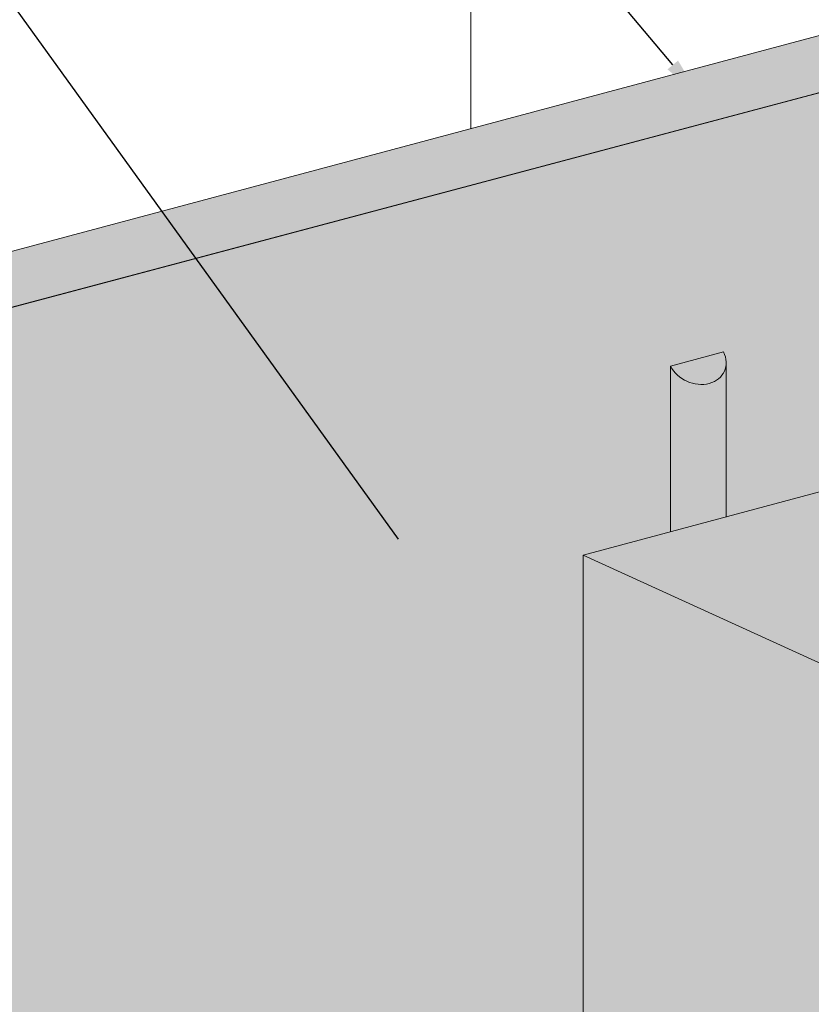
# Model space of a CAD drawing. Units: inches. Extents: x 16.5 to 112.2, y 64 to 132.1.
# Drawn here: x 36.7 to 37.9, y 82.2 to 83.7 of the extents above; entities that cross this region are included whole.
import ezdxf
from ezdxf import colors
from ezdxf.entities.mleader import LeaderData, LeaderLine
from ezdxf.math import Vec2, Vec3

# ---------------------------------------------------------------- set-up
doc = ezdxf.new("R2010")
doc.units = ezdxf.units.IN
doc.header["$MEASUREMENT"] = 0
for name, color, linetype, lineweight in [('ADHESIVE', 253, 'CONTINUOUS', 5), ('FRAMING', 252, 'CONTINUOUS', 5), ('INSULATION', 40, 'CONTINUOUS', 5), ('TEXT - DRAWING', 7, 'CONTINUOUS', 5)]:
    doc.layers.add(name, color=color, linetype=linetype, lineweight=lineweight)
doc.layers.add('BARRIER', color=7, linetype='CONTINUOUS', lineweight=5, true_color=0x83aaaa)
doc.layers.add('SUBSTRATE', color=7, linetype='CONTINUOUS', lineweight=5, true_color=0xffff9e)
doc.styles.add('arial', font='arial.ttf', dxfattribs={"height": 0.12})

msp = doc.modelspace()

# ---------------------------------------------------------------- hatches: boundary and pattern name
at = {"layer": 'ADHESIVE'}
h = msp.add_hatch(color=256, dxfattribs=at)
h.dxf.hatch_style = 1
edge = h.paths.add_edge_path()
edge.add_ellipse((37.71615457158978, 83.16143190670425), major_axis=(-0.04095088010039077, 0.01866223153201941), ratio=0.8157311563518079, start_angle=45.30043254841115, end_angle=200.2888522322614)
edge.add_line((37.75984346196105, 83.15551080468123), (37.75984346196105, 83.1556475663784))
edge.add_ellipse((37.71615457158978, 83.16143190670425), major_axis=(-0.04095088010039077, 0.01866223153201941), ratio=0.8157311563518079, start_angle=200.4960726957807, end_angle=225.3004325479121)
edge.add_line((37.75577982373329, 83.17204946101594), (37.67652931944642, 83.15081435239236))
edge = h.paths.add_edge_path()
edge.add_ellipse((38.1580421954547, 83.2798353386641), major_axis=(-0.04095088010039077, 0.01866223153201941), ratio=0.8157311563518079, start_angle=45.30043254841115, end_angle=200.2888522322614)
edge.add_line((38.20173108582594, 83.27391423664108), (38.20173108582594, 83.27405099833825))
edge.add_ellipse((38.1580421954547, 83.2798353386641), major_axis=(-0.04095088010039077, 0.01866223153201941), ratio=0.8157311563518079, start_angle=200.4960726957807, end_angle=225.3004325479121)
edge.add_line((38.19766744759821, 83.29045289297574), (38.11841694331133, 83.26921778435218))
h.paths.add_polyline_path([(38.11841694331125, 83.0204660724471), (38.20173108582594, 83.042790029652), (38.20173108582594, 83.27391423664105), (38.20168872915872, 83.27232217597108), (38.20156841131376, 83.27074353526743), (38.2013703472021, 83.26918113428869), (38.20109489060468, 83.26763776378613), (38.20074253354045, 83.26611618051894), (38.20031390538747, 83.26461910233004), (38.19980977175877, 83.26314920329159), (38.19923103313482, 83.26170910892839), (38.19857872325514, 83.26030139152849), (38.19785400727173, 83.25892856554822), (38.19705817966789, 83.25759308312115), (38.19619266194618, 83.25629732967809), (38.19525900008921, 83.255043619686), (38.19425886179815, 83.25383419251423), (38.19319403351406, 83.25267120843432), (38.19206641722687, 83.25155674476156), (38.19087802707804, 83.25049279214426), (38.18963098576299, 83.2494812510082), (38.18832752073939, 83.24852392816217), (38.18696996024875, 83.24762253357048), (38.18556072915749, 83.24677867729878), (38.18410234462576, 83.24599386663809), (38.18259741161125, 83.24526950341254), (38.18104861821641, 83.24460688147533), (38.17945873088667, 83.24400718439793), (38.17783058946932, 83.24347148335553), (38.17616710214082, 83.24300073521425), (38.17447124021228, 83.24259578082157), (38.17274603282218, 83.24225734350458), (38.17099456152562, 83.24198602777801), (38.16921995479015, 83.2417823182644), (38.16742538240777, 83.24164657882847), (38.16561404983293, 83.24157905192715), (38.16378919245705, 83.24157985817666), (38.16195406982942, 83.24164899613677), (38.16011195983518, 83.24178634231379), (38.15826615284016, 83.24199165138074), (38.15641994581381, 83.24226455661577), (38.15457663644008, 83.2426045705572), (38.15273951722713, 83.2430110858742), (38.15091186962638, 83.24348337645148), (38.14909695817099, 83.24402059868646), (38.14729802464501, 83.24462179299604), (38.1455182822927, 83.24528588553042), (38.14376091007927, 83.24601169009159), (38.14202904701244, 83.24679791025173), (38.1403257865357, 83.2476431416691), (38.13865417100271, 83.2485458745964), (38.13701718624313, 83.24950449657746), (38.13541775622937, 83.25051729532737), (38.13385873785381, 83.25158246179117), (38.13234291582569, 83.25269809337482), (38.13087299769728, 83.25386219734386), (38.12945160902757, 83.25507269438273), (38.12808128869253, 83.25632742230886), (38.1267644843501, 83.25762413993468), (38.12550354806839, 83.25896053107101), (38.1243007321242, 83.26033420866392), (38.12315818498018, 83.2617427190587), (38.12207794744728, 83.26318354638252), (38.12106194903924, 83.26465411703822), (38.12011200452642, 83.2661518043013), (38.11922981069401, 83.26767393301168), (38.1184169433113, 83.26921778435215)])
h.paths.add_polyline_path([(37.67652931944642, 82.9020626404872), (37.75984346196105, 82.92438659769209), (37.75984346196105, 83.1555108046812), (37.7598011052938, 83.15391874401124), (37.75968078744887, 83.15234010330758), (37.75948272333721, 83.15077770232884), (37.75920726673979, 83.14923433182628), (37.75885490967556, 83.14771274855909), (37.75842628152256, 83.1462156703702), (37.75792214789385, 83.14474577133174), (37.75734340926994, 83.14330567696854), (37.75669109939025, 83.14189795956864), (37.75596638340681, 83.14052513358837), (37.75517055580301, 83.1391896511613), (37.7543050380813, 83.13789389771824), (37.75337137622429, 83.13664018772616), (37.75237123793323, 83.13543076055439), (37.75130640964915, 83.13426777647447), (37.75017879336198, 83.13315331280171), (37.74899040321316, 83.13208936018441), (37.74774336189807, 83.13107781904836), (37.74643989687451, 83.13012049620232), (37.74508233638386, 83.12921910161063), (37.7436731052926, 83.12837524533893), (37.74221472076084, 83.12759043467824), (37.74070978774637, 83.1268660714527), (37.73916099435152, 83.12620344951549), (37.73757110702178, 83.12560375243808), (37.73594296560441, 83.12506805139569), (37.73427947827594, 83.1245973032544), (37.73258361634737, 83.12419234886173), (37.73085840895726, 83.12385391154473), (37.72910693766073, 83.12358259581816), (37.72733233092526, 83.12337888630455), (37.72553775854288, 83.12324314686862), (37.72372642596804, 83.1231756199673), (37.72190156859213, 83.12317642621682), (37.72006644596453, 83.12324556417693), (37.71822433597026, 83.12338291035394), (37.71637852897527, 83.1235882194209), (37.71453232194892, 83.12386112465592), (37.71268901257517, 83.12420113859736), (37.71085189336225, 83.12460765391435), (37.70902424576147, 83.12507994449163), (37.70720933430607, 83.12561716672661), (37.7054104007801, 83.1262183610362), (37.70363065842781, 83.12688245357057), (37.70187328621438, 83.12760825813174), (37.70014142314756, 83.12839447829188), (37.69843816267081, 83.12923970970925), (37.6967665471378, 83.13014244263655), (37.69512956237821, 83.13110106461761), (37.69353013236449, 83.13211386336752), (37.6919711139889, 83.13317902983133), (37.69045529196077, 83.13429466141497), (37.68898537383239, 83.13545876538402), (37.68756398516268, 83.13666926242288), (37.68619366482761, 83.13792399034901), (37.68487686048522, 83.13922070797483), (37.68361592420348, 83.14055709911116), (37.68241310825931, 83.14193077670407), (37.6812705611153, 83.14333928709885), (37.68019032358239, 83.14478011442267), (37.67917432517436, 83.14625068507837), (37.67822438066153, 83.14774837234145), (37.67734218682909, 83.14927050105183), (37.67652931944642, 83.1508143523923)])
at = {"layer": 'BARRIER'}
msp.add_hatch(color=256, dxfattribs=at).paths.add_polyline_path([(39.6609772156595, 84.02942470903659), (36.45730966063968, 83.17736754911098), (35.91391182063305, 82.35124852852545), (35.91391182063302, 80.7609988104117), (37.5455699788464, 81.19804657484464), (37.54556997884603, 82.86697219093202), (39.6609772156595, 83.43379385169914)])
at = {"layer": 'INSULATION'}
h = msp.add_hatch(dxfattribs=at)
h.set_pattern_fill('HONEY', color=256, scale=0.2882468904110496, style=0)
h.set_pattern_definition([(0, (-12.6883651888152, -68.44210290251232), (0.05404629195207179, 0.03120364107087317), [0.0360308613013812, -0.07206172260276239]), (120, (-12.6883651888152, -68.44210290251232), (-0.05404629183398352, 0.03120364127540805), [0.03603086130138108, -0.07206172260276217]), (59.99999999999999, (-12.6883651888152, -68.44210290251232), (1.180882775211717e-10, 0.06240728234628122), [-0.07206172260276239, 0.0360308613013812])])
h.paths.add_polyline_path([(40.03648439399248, 83.26266683594594), (37.9210771571793, 82.69584517517893), (37.9210771571793, 80.86334002052753), (38.11841694331125, 80.91621705685613), (38.11841694331125, 82.74872221150753)])
h.paths.add_polyline_path([(37.9210771571793, 82.69584517517893), (37.54556997884603, 82.86697219093202), (37.54556997884603, 81.03446703628065), (37.9210771571793, 80.86334002052753)])
h.paths.add_polyline_path([(40.03648439399248, 83.26266683594594), (39.6609772156595, 83.43379385169914), (37.54556997884603, 82.86697219093202), (37.9210771571793, 82.69584517517893)])
at = {"layer": 'SUBSTRATE'}
h = msp.add_hatch(color=256, dxfattribs=at)
h.paths.add_polyline_path([(39.6609772156595, 84.02942470903659), (37.22432212212712, 83.38136451456967), (35.91391182063305, 83.03284380801921), (35.91391182063305, 80.7609988104117), (35.91391182063305, 82.35124852852545), (36.45730966063968, 83.17736754911098)])
h.paths.add_polyline_path([(35.91391182063305, 83.03284380801907), (35.79939333149645, 83.08503244361725), (35.79939333149645, 80.81318744600989), (35.91391182063305, 80.7609988104117)])
h.paths.add_polyline_path([(37.22432212212712, 83.38136451456967), (39.6609772156595, 84.02942470903659), (39.5225516993093, 84.08083052755313), (35.79939333149633, 83.08503244361734), (35.91391182063288, 83.03284380801915)])

# ---------------------------------------------------------------- linework, layer by layer
at = {"layer": 'ADHESIVE', "color": 7}
for p, q in [((37.67652931944636, 83.15081435239233), (37.75577982373321, 83.17204946101589)), ((37.67652931944636, 83.15081435239233), (37.75577982373321, 83.17204946101589)), ((37.75984346196105, 83.15564756630073), (37.75984346196105, 82.92438659769209)), ((37.67652931944636, 83.15081435239233), (37.67652931944636, 82.90206264048717)), ((37.67652931944642, 83.15081435239233), (37.67652931944642, 82.9020626404872))]:
    msp.add_line(p, q, dxfattribs=at)
msp.add_ellipse((37.71615457158975, 83.16143190670425), major_axis=(-0.04095088010039076, 0.0186622315320194), ratio=0.815731156351808, start_param=0.7906417005473801, end_param=3.932234354128464, dxfattribs=at)
at = {"layer": 'BARRIER', "color": 7}
msp.add_lwpolyline([(35.91391182063302, 80.7609988104117), (37.5455699788464, 81.19804657484464), (37.54556997884603, 82.86697219093202), (39.6609772156595, 83.43379385169914), (39.6609772156595, 84.02942470903659), (36.45730966063968, 83.17736754911098), (35.91391182063305, 82.35124852852545), (35.91391182063302, 80.7609988104117)], dxfattribs=at)
at = {"layer": 'FRAMING'}
msp.add_line((37.37710535140189, 84.33664958428034), (37.37710535140189, 83.50700821021547), dxfattribs=at)
at = {"layer": 'INSULATION', "color": 7}
msp.add_line((37.54556997884603, 82.86697219093202), (37.54556997884603, 79.04417605025958), dxfattribs=at)
msp.add_lwpolyline([(37.9210771571793, 82.69584517517893), (40.03648439399248, 83.26266683594605), (39.6609772156595, 83.43379385169914), (37.54556997884603, 82.86697219093202)], close=True, dxfattribs=at)
at = {"layer": 'SUBSTRATE', "color": 7}
msp.add_lwpolyline([(35.91391182063302, 80.7609988104117), (35.91391182063305, 83.03284380801921), (35.91391182063305, 83.03284380801921), (39.6609772156595, 84.02942470903659), (39.5225516993093, 84.08083052755313), (35.79939333149645, 83.08503244361725), (35.79939333149642, 80.81318744600989)], close=True, dxfattribs=at)

# ---------------------------------------------------------------- leaders
at = {"layer": 'TEXT - DRAWING'}
ml = msp.add_multileader_mtext('Standard', dxfattribs=at)
ml.set_content('DRYVIT ADHESIVE IN VERTICAL NOTCHED TROWEL CONFIGURATION APPLIED TO BACK OF EPS', color=256, style='arial')
ml.set_leader_properties()
ml.build(insert=Vec2(0, 0))
ml.multileader.update_dxf_attribs({"dogleg_length": 0.125, "arrow_head_size": 0.0625})
ctx = ml.context
ctx.base_point, ctx.char_height, ctx.arrow_head_size, ctx.landing_gap_size, ctx.plane_origin = Vec3(36.90326683966536, 84.94924631500893), 0.0625, 0.0625, 0.09, Vec3(39.66797187248542, 84.70863748318334)
ctx.text_align_type = 2
notes = []
notes.append((ctx, [(0, (1, 1, 0), (38.78061506613193, 84.94924631500893), (-1, 0), 0.125, [(0, [(39.4983061374935, 83.52011558515113)], 0, [])])]))
ctx.mtext.insert, ctx.mtext.width, ctx.mtext.alignment, ctx.mtext.flow_direction = Vec3(38.56561506613195, 84.98102922769652), 1.63501496490175, 3, 5
ml = msp.add_multileader_mtext('Standard', dxfattribs=at)
ml.set_content('APPROVED SUBSTRATE', color=256, style='arial')
ml.set_leader_properties()
ml.build(insert=Vec2(0, 0))
ml.multileader.update_dxf_attribs({"dogleg_length": 0.125, "arrow_head_size": 0.0625})
ctx = ml.context
ctx.base_point, ctx.char_height, ctx.arrow_head_size, ctx.landing_gap_size, ctx.plane_origin = Vec3(35.55647886182902, 84.54547788327991), 0.0625, 0.0625, 0.09, Vec3(37.28176636818725, 83.84733090988811)
ctx.text_align_type = 2
notes.append((ctx, [(0, (1, 1, 0), (36.89021351394362, 84.54547788327991), (-1, 0), 0.125, [(0, [(37.7199940708862, 83.554378330813)], 0, [])])]))
ctx.mtext.insert, ctx.mtext.alignment, ctx.mtext.flow_direction = Vec3(36.67521351394362, 84.5772607959675), 3, 5
ml = msp.add_multileader_mtext('Standard', dxfattribs=at)
ml.set_content('DRYVIT/TREMCO AIR/WATER-RESISTIVE\\PBARRIER COATING', color=256, style='arial')
ml.set_leader_properties()
ml.build(insert=Vec2(0, 0))
ml.multileader.update_dxf_attribs({"dogleg_length": 0.125, "arrow_head_size": 0.0625})
ctx = ml.context
ctx.base_point, ctx.char_height, ctx.arrow_head_size, ctx.landing_gap_size, ctx.plane_origin = Vec3(34.35036430467806, 84.15037058725181), 0.0625, 0.0625, 0.09, Vec3(37.90598036043991, 83.151142253714)
ctx.text_align_type = 2
notes.append((ctx, [(0, (1, 1, 0), (36.36119650113099, 84.15037058725181), (-1, 0), 0.125, [(0, [(37.30502261545541, 82.84037948857969)], 0, [])])]))
ctx.mtext.insert, ctx.mtext.alignment, ctx.mtext.flow_direction = Vec3(36.14619650113099, 84.1821534999394), 3, 5
for ctx, leaders in notes:
    for number, flags, end, landing, length, lines in leaders:
        leader = LeaderData()
        leader.index, (leader.has_last_leader_line, leader.has_dogleg_vector, leader.attachment_direction) = number, flags
        leader.last_leader_point, leader.dogleg_vector, leader.dogleg_length = Vec3(end), Vec3(landing), length
        for number, points, colour, breaks in lines:
            line = LeaderLine()
            line.index, line.vertices, line.color, line.breaks = number, Vec3.list(points), colors.encode_raw_color(colour), breaks
            leader.lines.append(line)
        ctx.leaders.append(leader)

doc.saveas('drawing.dxf')
